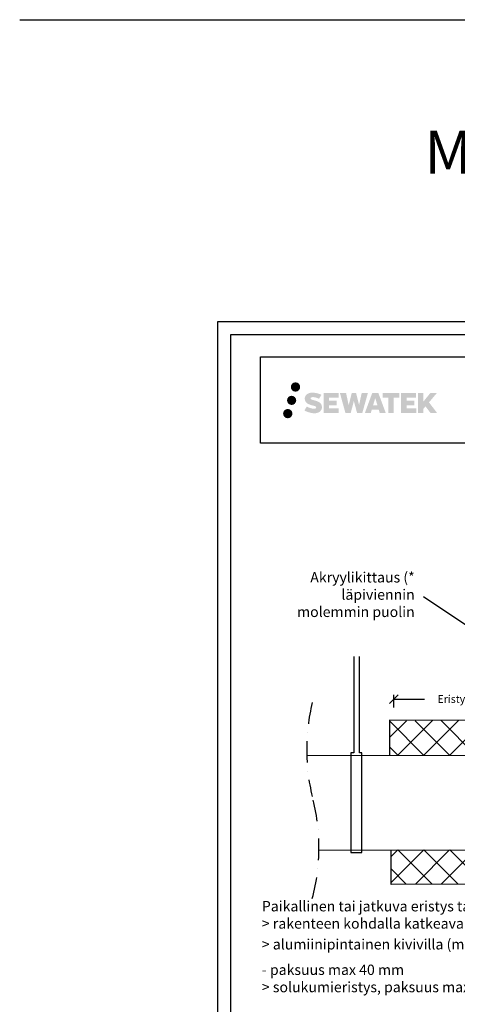
# Model space of a CAD drawing. Units: millimetres. Extents: x -8182 to 2595, y -12029 to -5711.
# Drawn here: x -8182 to -7674, y -8935 to -7794 of the extents above; entities that cross this region are included whole.
import ezdxf
from ezdxf import colors
from ezdxf.entities.mleader import LeaderData, LeaderLine
from ezdxf.math import Vec2, Vec3

# ---------------------------------------------------------------- set-up
doc = ezdxf.new("R2010")
doc.units = ezdxf.units.MM
doc.header["$LTSCALE"] = 5
doc.header["$MEASUREMENT"] = 0
doc.linetypes.add('DASHDOT', pattern=[9, 5, -2, 0, -2])
doc.layers.get('Defpoints').update_dxf_attribs({"color": 253})
doc.layers.add('Sewatek', color=7, linetype='Continuous')
doc.styles.add('_Mittaviivat', font='verdana.ttf', dxfattribs={"height": 9})
doc.styles.add('_Teksti leaderit', font='verdana.ttf', dxfattribs={"height": 11})
doc.styles.add('Teksti', font='simplex.shx', dxfattribs={"width": 0.8})
doc.styles.add('Teksti 50', font='simplex.shx', dxfattribs={"width": 0.8, "height": 50})
doc.dimstyles.new('Mitta 2', dxfattribs={"dimtxt": 10, "dimasz": 10, "dimexe": 5, "dimexo": 0, "dimgap": 4, "dimtad": 0, "dimtih": 1, "dimtoh": 1, "dimdec": 4, "dimzin": 0, "dimdsep": 46, "dimtxsty": 'Teksti', "dimblk": 'OBLIQUE', "dimcen": 0, "dimclrd": 256, "dimclre": 256, "dimclrt": 256, "dimadec": 0, "dimazin": 0, "dimtfac": 1, "dimtdec": 4, "dimtofl": 0, "dimtmove": 0, "dimatfit": 3, "dimldrblk": 'OBLIQUE', "dimfxl": 10, "dimfxlon": 1, "dimtolj": 1, "dimtzin": 0, "dimlwd": -1, "dimlwe": -1, "dimarcsym": 0})

# ---------------------------------------------------------------- blocks, each defined once
blk = doc.blocks.new('_None')
blk = doc.blocks.new('_Oblique')
at = {"color": 0, "linetype": 'ByBlock', "lineweight": -2}
blk.add_line((-0.5, -0.5), (0.5, 0.5), dxfattribs=at)
blk = doc.blocks.new('*D6')
at = {"layer": 'Defpoints', "color": 0, "transparency": 16777216}
for p in [(-7502.6, -8581.2), (-7747.5, -8605.9), (-7502.6, -8606.5)]:
    blk.add_point(p, dxfattribs=at)
at = {"layer": 'Sewatek', "transparency": 16777216}
for p, q in [((-7747.5, -8591.2), (-7747.5, -8576.2)), ((-7747.5, -8581.2), (-7712, -8581.2)), ((-7502.6, -8581.2), (-7573.5, -8581.2)), ((-7502.6, -8591.2), (-7502.6, -8576.2))]:
    blk.add_line(p, q, dxfattribs=at)
at = {"layer": 'Sewatek', "transparency": 16777216, "xscale": 10, "yscale": 10, "zscale": 10, "rotation": 180}
blk.add_blockref('_Oblique', (-7747.5, -8581.2), dxfattribs=at)
at = {"layer": 'Sewatek', "transparency": 16777216, "xscale": 10, "yscale": 10, "zscale": 10}
blk.add_blockref('_Oblique', (-7502.6, -8581.2), dxfattribs=at)
at = {"layer": 'Sewatek', "transparency": 16777216, "insert": (-7642.8, -8581.2), "char_height": 9, "attachment_point": 5, "style": '_Mittaviivat'}
blk.add_mtext('\\A1;Eristysvaatimus (L)', dxfattribs=at)

msp = doc.modelspace()

# ---------------------------------------------------------------- hatches: boundary and pattern name
at = {"layer": 'Sewatek', "ltscale": 0.5, "transparency": 33554687}
h = msp.add_hatch(color=256, dxfattribs=at)
h.dxf.hatch_style = 1
h.paths.add_polyline_path([(-7867.09662, -8219.82998, 1), (-7856.26009, -8219.82998, 1)])
h = msp.add_hatch(color=256, dxfattribs=at)
h.dxf.hatch_style = 1
h.paths.add_polyline_path([(-7860.83403, -8235.29353, 1), (-7871.48186, -8235.29353, 1)])
h = msp.add_hatch(color=256, dxfattribs=at)
h.dxf.hatch_style = 1
h.paths.add_polyline_path([(-7831.37935, -8240.69462), (-7832.3049, -8239.19231), (-7833.19217, -8238.33064), (-7834.02825, -8237.55427), (-7835.11623, -8236.95639), (-7836.16073, -8236.49407), (-7837.39359, -8236.01462), (-7839.92165, -8235.3222), (-7841.88545, -8234.76988), (-7843.50559, -8234.1071), (-7843.94744, -8233.65297), (-7844.13155, -8232.72016), (-7843.8247, -8232.22921), (-7842.99009, -8231.70144), (-7841.23494, -8231.47315), (-7838.78412, -8231.88162), (-7836.36472, -8232.63572), (-7834.35378, -8233.38982), (-7831.58772, -8228.79978), (-7833.29156, -8228.09225), (-7834.20124, -8227.76015), (-7835.52038, -8227.35792), (-7837.24856, -8226.93678), (-7839.67508, -8226.51908), (-7841.19131, -8226.38086), (-7842.78219, -8226.38086), (-7844.74137, -8226.63827), (-7846.49347, -8227.13478), (-7847.79081, -8227.85553), (-7848.83189, -8228.65636), (-7849.58467, -8229.37711), (-7850.11988, -8230.21727), (-7850.50407, -8230.9626), (-7850.86636, -8232.38023), (-7850.86636, -8234.1129), (-7850.67734, -8235.01074), (-7850.37823, -8236.04189), (-7849.59749, -8237.27372), (-7848.73, -8238.10651), (-7847.67167, -8239.0087), (-7846.86244, -8239.48655), (-7845.53668, -8240.0479), (-7843.15986, -8240.88397), (-7840.63972, -8241.54088), (-7839.08703, -8242.03058), (-7838.43809, -8242.39449), (-7837.99035, -8242.7383), (-7837.66595, -8243.30944), (-7837.66595, -8243.8362), (-7837.78332, -8244.11973), (-7838.1027, -8244.48643), (-7838.81244, -8244.86495), (-7839.75875, -8245.06604), (-7841.04811, -8245.06604), (-7842.40844, -8244.79398), (-7844.08816, -8244.36814), (-7845.81518, -8243.7412), (-7847.23466, -8243.18524), (-7848.50036, -8242.48733), (-7851.3572, -8246.93784), (-7850.21466, -8247.61298), (-7848.79167, -8248.23619), (-7847.12978, -8248.86978), (-7845.32695, -8249.38746), (-7843.77127, -8249.79397), (-7841.96542, -8250.08582), (-7840.68856, -8250.27735), (-7839.44819, -8250.27735), (-7838.16093, -8250.16314), (-7836.09433, -8249.71612), (-7834.84678, -8249.23726), (-7833.90167, -8248.6954), (-7833.14558, -8248.06533), (-7832.60372, -8247.48566), (-7831.99885, -8246.66656), (-7831.43467, -8245.74031), (-7831.08059, -8244.27971), (-7831.08059, -8242.36545)])
h.paths.add_polyline_path([(-7813.84123, -8235.66233), (-7822.74248, -8235.66233), (-7822.74248, -8232.09262), (-7811.73454, -8232.09262), (-7811.73454, -8226.71071), (-7829.09638, -8226.71071), (-7829.09638, -8249.82972), (-7811.57223, -8249.82972), (-7811.57223, -8244.58422), (-7822.74599, -8244.58422), (-7822.74599, -8240.92401), (-7813.84123, -8240.92401)])
h.paths.add_polyline_path([(-7803.01533, -8226.68451), (-7810.19998, -8226.68451), (-7803.76082, -8249.84523), (-7797.55094, -8249.84523), (-7794.00799, -8236.03013), (-7790.29265, -8249.83265), (-7784.17362, -8249.83265), (-7777.68899, -8226.76884), (-7784.90023, -8226.76884), (-7787.93865, -8240.7558), (-7791.45815, -8226.70256), (-7796.42209, -8226.70256), (-7800.02199, -8240.93453)])
h.paths.add_polyline_path([(-7765.61295, -8226.69334), (-7772.64661, -8226.69124), (-7781.17366, -8249.8444), (-7774.31645, -8249.8444), (-7773.17922, -8245.99186), (-7765.18869, -8245.99186), (-7763.97953, -8249.86767), (-7756.98873, -8249.86767)])
h.paths.add_polyline_path([(-7771.70476, -8241.10407), (-7769.18591, -8232.72163), (-7766.60954, -8241.10407)], flags=16)
h.paths.add_polyline_path([(-7706.85426, -8237.62452), (-7697.66298, -8226.70624), (-7705.17343, -8226.70624), (-7713.23121, -8236.5411), (-7713.23121, -8226.70672), (-7719.53916, -8226.70672), (-7719.53916, -8249.88717), (-7713.23816, -8249.88717), (-7713.23816, -8244.97523), (-7710.91611, -8242.2953), (-7705.03167, -8249.93856), (-7697.44313, -8249.93856)])
h.paths.add_polyline_path([(-7723.92189, -8235.73535), (-7732.87467, -8235.73535), (-7732.87467, -8232.05349), (-7721.83599, -8232.05349), (-7721.83599, -8226.70519), (-7739.25848, -8226.70519), (-7739.25848, -8249.89276), (-7721.69428, -8249.89276), (-7721.69428, -8244.54465), (-7732.87579, -8244.54465), (-7732.87579, -8240.95909), (-7723.92189, -8240.95909)])
h.paths.add_polyline_path([(-7747.66323, -8232.01756), (-7741.15609, -8232.01756), (-7741.15609, -8226.70178), (-7760.62283, -8226.70178), (-7760.62283, -8232.07445), (-7754.01813, -8232.07445), (-7754.01813, -8249.84159), (-7747.66323, -8249.84159)])
h = msp.add_hatch(color=256, dxfattribs=at)
h.dxf.hatch_style = 1
h.paths.add_polyline_path([(-7865.23123, -8250.65766, 1), (-7876.03641, -8250.65766, 1)])
at = {"layer": 'Sewatek', "ltscale": 10}
h = msp.add_hatch(dxfattribs=at)
h.set_pattern_fill('ANSI37', color=256, scale=170)
h.set_pattern_definition([(45, (-7502.573, -8616.304), (-15.026, 15.026), []), (135, (-7502.573, -8616.304), (-15.026, -15.026), [])])
h.paths.add_polyline_path([(-7752.44113, -8606.31163), (-7502.57296, -8606.0618), (-7502.60126, -8646.39253), (-7752.77845, -8646.64235)])
h = msp.add_hatch(dxfattribs=at)
h.set_pattern_fill('ANSI37', color=256, scale=170)
h.set_pattern_definition([(45, (-7502.57, -8755.865), (-15.026, 15.026), []), (135, (-7502.57, -8755.865), (-15.026, -15.026), [])])
h.paths.add_polyline_path([(-7750.36184, -8795.5768), (-7502.12284, -8795.82663), (-7502.59793, -8756.01674), (-7750.60551, -8755.86514)])

# ---------------------------------------------------------------- linework, layer by layer
at = {"layer": 'Sewatek'}
for p, q in [((-8181.51166, -7794.44103), (-5188.68158, -7794.44103)), ((-7501.74337, -8606.49702), (-7752.54546, -8605.87641)), ((-7752.54546, -8605.87641), (-7752.48764, -8646.43446)), ((-7750.75053, -8796.01202), (-7750.77478, -8756.01203)), ((-7501.73415, -8795.39141), (-7750.75053, -8796.01202))]:
    msp.add_line(p, q, dxfattribs=at)
for points in [[(-7951.98339, -9629.44101), (-6901.98339, -9629.44101), (-6901.98339, -8144.44101), (-7951.98339, -8144.44101)], [(-7936.98339, -9614.44101), (-6916.98339, -9614.44101), (-6916.98339, -8159.44101), (-7936.98339, -8159.44101)], [(-7902.33655, -8184.87583), (-6952.33655, -8184.87583), (-6952.33655, -8284.87583), (-7902.33655, -8284.87583)]]:
    msp.add_lwpolyline(points, close=True, dxfattribs=at)
for points in [[(-7794.1461, -8531.94473), (-7794.1461, -8643.49484), (-7797.47787, -8643.49484), (-7797.47067, -8759.12566), (-7784.80519, -8759.12566), (-7784.81239, -8643.49484), (-7787.59104, -8643.49484), (-7787.59104, -8531.94473)], [(-7847.72259, -8646.64473), (-7005.0001, -8645.03722)], [(-7834.4143, -8756.07183), (-6992.60028, -8755.56148)]]:
    msp.add_lwpolyline(points, dxfattribs=at)
at = {"layer": 'Sewatek', "linetype": 'DASHDOT'}
msp.add_lwpolyline([(-7842.2251, -8585.26994, 0.118293716), (-7842.2251, -8694.24781, -0.132475415), (-7842.2251, -8812.19269, -0.2045507921)], format="xyb", dxfattribs=at)

# ---------------------------------------------------------------- texts
at = {"layer": 'Sewatek', "ltscale": 10, "insert": (-7712.30054, -7922.89794, 1), "char_height": 50, "attachment_point": 1, "style": 'Teksti 50'}
msp.add_mtext_dynamic_manual_height_columns('Muoviset viemäriputket', width=1074.9129077, gutter_width=1, heights=[145.77813], dxfattribs=at)

# ---------------------------------------------------------------- dimensions: what is measured, and where the dimension line sits
at = {"layer": 'Sewatek'}
dim = msp.add_linear_dim(base=(-7502.58488, -8581.19866), p1=(-7747.54545, -8605.87641), p2=(-7502.58488, -8606.49494), text='Eristysvaatimus (L)', dimstyle='Mitta 2', override={"dimtxt": 12, "dimgap": 10, "dimtxsty": '_Mittaviivat', "dimfxl": 10}, dxfattribs=at)
dim.commit()
dim.dimension.update_dxf_attribs({"geometry": '*D6', "text_midpoint": (-7642.75221, -8581.19866), "dimtype": 160})

# ---------------------------------------------------------------- leaders
ml = msp.add_multileader_mtext('Standard', dxfattribs=at)
ml.set_content('Akryylikittaus (* \\Pläpiviennin\\Pmolemmin puolin', color=256, style='_Teksti leaderit')
ml.set_leader_properties(color=256, linetype='ByLayer', lineweight=-1)
ml.set_arrow_properties(name='NONE')
ml.build(insert=Vec2(0, 0))
ml.multileader.update_dxf_attribs({"has_dogleg": 0, "text_left_attachment_type": 2, "text_right_attachment_type": 2, "dogleg_length": 5, "arrow_head_size": 8})
ctx = ml.context
ctx.base_point, ctx.char_height, ctx.arrow_head_size, ctx.landing_gap_size, ctx.plane_origin = Vec3(-7874.06104, -8462.69372), 12, 8, 10, Vec3(-7514.44732, -8633.33193)
ctx.left_attachment, ctx.right_attachment, ctx.text_align_type = 2, 2, 2
notes = []
notes.append((ctx, [(0, (1, 1, 0), (-7708.41363, -8462.69372), (-1, 0), 5, [(0, [(-7474.77492, -8623.11908)], 0, [])])]))
ctx.mtext.insert, ctx.mtext.alignment, ctx.mtext.flow_direction = Vec3(-7723.41363, -8434.22361), 3, 5
ml = msp.add_multileader_mtext('Standard', dxfattribs=at)
ml.set_content('\\A1;Paikallinen tai jatkuva eristys tarvittaessa\\P> rakenteen kohdalla katkeava eristys \\P> alumiinipintainen kivivilla (max 60 kg/m{\\H0.7x;\\S3^ ;})\\P- paksuus max 40 mm\\P> solukumieristys, paksuus max 13 mm ', color=256, style='_Teksti leaderit')
ml.set_leader_properties(color=256, linetype='ByLayer', lineweight=-1)
ml.set_arrow_properties(name='NONE')
ml.build(insert=Vec2(0, 0))
ml.multileader.update_dxf_attribs({"has_dogleg": 0, "text_left_attachment_type": 2, "text_right_attachment_type": 2, "dogleg_length": 5, "arrow_head_size": 8})
ctx = ml.context
ctx.base_point, ctx.char_height, ctx.arrow_head_size, ctx.landing_gap_size, ctx.plane_origin = Vec3(-7910.68115, -8864.16424), 12, 8, 10, Vec3(-7982.87067, -8844.8)
ctx.left_attachment, ctx.right_attachment = 2, 2
notes.append((ctx, [(0, (1, 1, 0), (-7521.41627, -8864.16424), (-1, 0), 5, [(0, [(-7517.62167, -8785.91717)], 0, [])])]))
ctx.mtext.insert, ctx.mtext.width, ctx.mtext.flow_direction = Vec3(-7900.68115, -8815.15417), 436.6882144, 5
for ctx, leaders in notes:
    for number, flags, end, landing, length, lines in leaders:
        leader = LeaderData()
        leader.index, (leader.has_last_leader_line, leader.has_dogleg_vector, leader.attachment_direction) = number, flags
        leader.last_leader_point, leader.dogleg_vector, leader.dogleg_length = Vec3(end), Vec3(landing), length
        for number, points, colour, breaks in lines:
            line = LeaderLine()
            line.index, line.vertices, line.color, line.breaks = number, Vec3.list(points), colors.encode_raw_color(colour), breaks
            leader.lines.append(line)
        ctx.leaders.append(leader)

doc.saveas('drawing.dxf')
